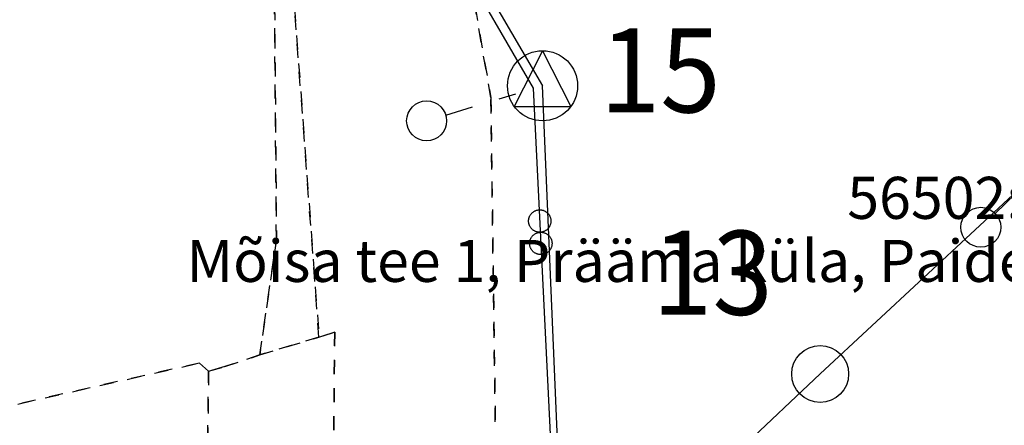
# Model space of a CAD drawing. Extents: x 587775 to 589148, y 6529011 to 6529962.
# Drawn here: x 588560 to 588630, y 6529291 to 6529320 of the extents above; entities that cross this region are included whole.
import ezdxf

# ---------------------------------------------------------------- set-up
doc = ezdxf.new("R2010")
doc.units = 0
doc.header["$MEASUREMENT"] = 0
for name, pattern in [('XKITLINE00', [0]), ('XKITLINE01', [2, 1, -1]), ('XKITLINE02', [4, 2, -2])]:
    doc.linetypes.add(name, pattern=pattern)

msp = doc.modelspace()

# ---------------------------------------------------------------- linework, layer by layer
at = {"color": 200, "linetype": 'XKITLINE00'}
for p, q in [((588568.203, 6529363.469), (588596.551, 6529314.617)), ((588596.551, 6529314.617), (588598.367, 6529277.527)), ((588596.507, 6529305.763), (588596.538, 6529305.788)), ((588596.538, 6529305.788), (588596.57, 6529305.81)), ((588596.57, 6529305.81), (588596.603, 6529305.831)), ((588596.603, 6529305.831), (588596.638, 6529305.851)), ((588596.638, 6529305.851), (588596.673, 6529305.868)), ((588596.673, 6529305.868), (588596.709, 6529305.884)), ((588596.709, 6529305.884), (588596.745, 6529305.898)), ((588596.745, 6529305.898), (588596.783, 6529305.911)), ((588596.783, 6529305.911), (588596.82, 6529305.921)), ((588596.82, 6529305.921), (588596.859, 6529305.93)), ((588596.859, 6529305.93), (588596.897, 6529305.936)), ((588596.897, 6529305.936), (588596.936, 6529305.941)), ((588596.936, 6529305.941), (588596.976, 6529305.944)), ((588596.976, 6529305.944), (588597.015, 6529305.945)), ((588597.015, 6529305.945), (588597.054, 6529305.944)), ((588597.054, 6529305.944), (588597.093, 6529305.941)), ((588597.093, 6529305.941), (588597.132, 6529305.936)), ((588597.132, 6529305.936), (588597.171, 6529305.93)), ((588597.171, 6529305.93), (588597.209, 6529305.921)), ((588597.209, 6529305.921), (588597.247, 6529305.91)), ((588597.247, 6529305.91), (588597.284, 6529305.898)), ((588597.284, 6529305.898), (588597.321, 6529305.884)), ((588597.321, 6529305.884), (588597.357, 6529305.868)), ((588597.357, 6529305.868), (588597.392, 6529305.85)), ((588597.392, 6529305.85), (588597.426, 6529305.831)), ((588597.426, 6529305.831), (588597.459, 6529305.81)), ((588597.459, 6529305.81), (588597.491, 6529305.787)), ((588597.491, 6529305.787), (588597.522, 6529305.763)), ((588596.215, 6529305.145), (588596.216, 6529305.184)), ((588596.216, 6529305.106), (588596.215, 6529305.145)), ((588596.216, 6529305.184), (588596.219, 6529305.224)), ((588596.219, 6529305.067), (588596.216, 6529305.106)), ((588596.219, 6529305.224), (588596.223, 6529305.262)), ((588596.223, 6529305.262), (588596.23, 6529305.301)), ((588596.23, 6529305.301), (588596.239, 6529305.339)), ((588596.239, 6529305.339), (588596.249, 6529305.377)), ((588596.249, 6529305.377), (588596.261, 6529305.415)), ((588596.261, 6529305.415), (588596.276, 6529305.451)), ((588596.276, 6529305.451), (588596.292, 6529305.487)), ((588596.292, 6529305.487), (588596.309, 6529305.522)), ((588596.309, 6529305.522), (588596.329, 6529305.556)), ((588596.329, 6529305.556), (588596.35, 6529305.59)), ((588596.35, 6529305.59), (588596.372, 6529305.622)), ((588596.372, 6529305.622), (588596.396, 6529305.653)), ((588596.396, 6529305.653), (588596.422, 6529305.682)), ((588596.422, 6529305.682), (588596.449, 6529305.711)), ((588596.449, 6529305.711), (588596.478, 6529305.738)), ((588596.478, 6529305.738), (588596.507, 6529305.763)), ((588597.522, 6529305.763), (588597.552, 6529305.738)), ((588597.552, 6529305.738), (588597.58, 6529305.711)), ((588597.58, 6529305.711), (588597.608, 6529305.682)), ((588597.608, 6529305.682), (588597.633, 6529305.652)), ((588597.633, 6529305.652), (588597.657, 6529305.621)), ((588597.657, 6529305.621), (588597.68, 6529305.589)), ((588597.68, 6529305.589), (588597.701, 6529305.556)), ((588597.701, 6529305.556), (588597.72, 6529305.522)), ((588597.72, 6529305.522), (588597.738, 6529305.487)), ((588597.738, 6529305.487), (588597.754, 6529305.451)), ((588597.754, 6529305.451), (588597.768, 6529305.414)), ((588597.768, 6529305.414), (588597.78, 6529305.377)), ((588597.78, 6529305.377), (588597.791, 6529305.339)), ((588597.791, 6529305.339), (588597.799, 6529305.301)), ((588597.799, 6529305.301), (588597.806, 6529305.262)), ((588597.806, 6529305.262), (588597.811, 6529305.223)), ((588597.811, 6529305.223), (588597.814, 6529305.184)), ((588597.814, 6529305.106), (588597.811, 6529305.066)), ((588597.814, 6529305.184), (588597.815, 6529305.145)), ((588597.815, 6529305.145), (588597.814, 6529305.106)), ((588596.223, 6529305.028), (588596.219, 6529305.067)), ((588596.23, 6529304.989), (588596.223, 6529305.028)), ((588596.239, 6529304.951), (588596.23, 6529304.989)), ((588596.249, 6529304.913), (588596.239, 6529304.951)), ((588596.261, 6529304.876), (588596.249, 6529304.913)), ((588596.276, 6529304.839), (588596.261, 6529304.876)), ((588596.291, 6529304.803), (588596.276, 6529304.839)), ((588596.309, 6529304.768), (588596.291, 6529304.803)), ((588596.328, 6529304.734), (588596.309, 6529304.768)), ((588596.349, 6529304.701), (588596.328, 6529304.734)), ((588596.372, 6529304.669), (588596.349, 6529304.701)), ((588596.396, 6529304.638), (588596.372, 6529304.669)), ((588596.422, 6529304.608), (588596.396, 6529304.638)), ((588596.449, 6529304.579), (588596.422, 6529304.608)), ((588596.477, 6529304.552), (588596.449, 6529304.579)), ((588596.507, 6529304.527), (588596.477, 6529304.552)), ((588596.538, 6529304.502), (588596.507, 6529304.527)), ((588596.57, 6529304.48), (588596.538, 6529304.502)), ((588596.603, 6529304.459), (588596.57, 6529304.48)), ((588596.637, 6529304.439), (588596.603, 6529304.459)), ((588596.673, 6529304.422), (588596.637, 6529304.439)), ((588596.708, 6529304.406), (588596.673, 6529304.422)), ((588596.745, 6529304.392), (588596.708, 6529304.406)), ((588596.782, 6529304.379), (588596.745, 6529304.392)), ((588596.82, 6529304.369), (588596.782, 6529304.379)), ((588596.858, 6529304.36), (588596.82, 6529304.369)), ((588597.209, 6529304.369), (588597.171, 6529304.36)), ((588597.247, 6529304.379), (588597.209, 6529304.369)), ((588597.284, 6529304.392), (588597.247, 6529304.379)), ((588597.321, 6529304.406), (588597.284, 6529304.392)), ((588597.357, 6529304.422), (588597.321, 6529304.406)), ((588597.392, 6529304.439), (588597.357, 6529304.422)), ((588597.426, 6529304.459), (588597.392, 6529304.439)), ((588597.459, 6529304.48), (588597.426, 6529304.459)), ((588597.491, 6529304.502), (588597.459, 6529304.48)), ((588597.522, 6529304.526), (588597.491, 6529304.502)), ((588597.552, 6529304.552), (588597.522, 6529304.526)), ((588597.58, 6529304.579), (588597.552, 6529304.552)), ((588597.607, 6529304.608), (588597.58, 6529304.579)), ((588597.633, 6529304.637), (588597.607, 6529304.608)), ((588597.657, 6529304.668), (588597.633, 6529304.637)), ((588597.68, 6529304.7), (588597.657, 6529304.668)), ((588597.701, 6529304.734), (588597.68, 6529304.7)), ((588597.72, 6529304.768), (588597.701, 6529304.734)), ((588597.738, 6529304.803), (588597.72, 6529304.768)), ((588597.754, 6529304.839), (588597.738, 6529304.803)), ((588597.768, 6529304.875), (588597.754, 6529304.839)), ((588597.78, 6529304.913), (588597.768, 6529304.875)), ((588597.791, 6529304.95), (588597.78, 6529304.913)), ((588597.799, 6529304.989), (588597.791, 6529304.95)), ((588597.806, 6529305.027), (588597.799, 6529304.989)), ((588597.811, 6529305.066), (588597.806, 6529305.027)), ((588596.302, 6529303.664), (588596.308, 6529303.703)), ((588596.308, 6529303.703), (588596.317, 6529303.741)), ((588596.317, 6529303.741), (588596.327, 6529303.779)), ((588596.327, 6529303.779), (588596.34, 6529303.817)), ((588596.34, 6529303.817), (588596.354, 6529303.853)), ((588596.354, 6529303.853), (588596.37, 6529303.889)), ((588596.37, 6529303.889), (588596.387, 6529303.924)), ((588596.387, 6529303.924), (588596.407, 6529303.958)), ((588596.407, 6529303.958), (588596.428, 6529303.991)), ((588596.428, 6529303.991), (588596.45, 6529304.024)), ((588596.45, 6529304.024), (588596.475, 6529304.054)), ((588596.475, 6529304.054), (588596.5, 6529304.084)), ((588596.5, 6529304.084), (588596.527, 6529304.113)), ((588596.527, 6529304.113), (588596.556, 6529304.14)), ((588596.556, 6529304.14), (588596.586, 6529304.165)), ((588596.586, 6529304.165), (588596.616, 6529304.19)), ((588596.616, 6529304.19), (588596.649, 6529304.212)), ((588596.649, 6529304.212), (588596.682, 6529304.233)), ((588596.682, 6529304.233), (588596.716, 6529304.252)), ((588596.716, 6529304.252), (588596.751, 6529304.27)), ((588596.751, 6529304.27), (588596.787, 6529304.286)), ((588596.787, 6529304.286), (588596.824, 6529304.3)), ((588596.824, 6529304.3), (588596.861, 6529304.312)), ((588596.897, 6529304.354), (588596.858, 6529304.36)), ((588596.861, 6529304.312), (588596.899, 6529304.323)), ((588596.936, 6529304.349), (588596.897, 6529304.354)), ((588596.899, 6529304.323), (588596.937, 6529304.332)), ((588596.975, 6529304.346), (588596.936, 6529304.349)), ((588596.937, 6529304.332), (588596.976, 6529304.338)), ((588597.015, 6529304.345), (588596.975, 6529304.346)), ((588596.976, 6529304.338), (588597.015, 6529304.343)), ((588597.015, 6529304.343), (588597.054, 6529304.346)), ((588597.054, 6529304.346), (588597.015, 6529304.345)), ((588597.015, 6529304.345), (588597.015, 6529304.345)), ((588597.093, 6529304.349), (588597.054, 6529304.346)), ((588597.054, 6529304.346), (588597.093, 6529304.347)), ((588597.132, 6529304.354), (588597.093, 6529304.349)), ((588597.093, 6529304.347), (588597.132, 6529304.346)), ((588597.171, 6529304.36), (588597.132, 6529304.354)), ((588597.132, 6529304.346), (588597.171, 6529304.343)), ((588597.171, 6529304.343), (588597.21, 6529304.338)), ((588597.21, 6529304.338), (588597.249, 6529304.331)), ((588597.249, 6529304.331), (588597.287, 6529304.323)), ((588597.287, 6529304.323), (588597.325, 6529304.312)), ((588597.325, 6529304.312), (588597.363, 6529304.3)), ((588597.363, 6529304.3), (588597.399, 6529304.286)), ((588597.399, 6529304.286), (588597.435, 6529304.27)), ((588597.435, 6529304.27), (588597.47, 6529304.252)), ((588597.47, 6529304.252), (588597.504, 6529304.233)), ((588597.504, 6529304.233), (588597.537, 6529304.212)), ((588597.537, 6529304.212), (588597.57, 6529304.189)), ((588597.57, 6529304.189), (588597.601, 6529304.165)), ((588597.601, 6529304.165), (588597.63, 6529304.14)), ((588597.63, 6529304.14), (588597.659, 6529304.112)), ((588597.659, 6529304.112), (588597.686, 6529304.084)), ((588597.686, 6529304.084), (588597.711, 6529304.054)), ((588597.711, 6529304.054), (588597.736, 6529304.023)), ((588597.736, 6529304.023), (588597.758, 6529303.991)), ((588597.758, 6529303.991), (588597.779, 6529303.958)), ((588597.779, 6529303.958), (588597.799, 6529303.924)), ((588597.799, 6529303.924), (588597.816, 6529303.889)), ((588597.816, 6529303.889), (588597.832, 6529303.853)), ((588597.832, 6529303.853), (588597.846, 6529303.816)), ((588597.846, 6529303.816), (588597.859, 6529303.779)), ((588597.859, 6529303.779), (588597.869, 6529303.741)), ((588597.869, 6529303.741), (588597.878, 6529303.703)), ((588597.878, 6529303.703), (588597.884, 6529303.664)), ((588596.293, 6529303.547), (588596.294, 6529303.586)), ((588596.294, 6529303.508), (588596.293, 6529303.547)), ((588596.294, 6529303.586), (588596.297, 6529303.625)), ((588596.297, 6529303.469), (588596.294, 6529303.508)), ((588596.297, 6529303.625), (588596.302, 6529303.664)), ((588596.302, 6529303.43), (588596.297, 6529303.469)), ((588596.308, 6529303.391), (588596.302, 6529303.43)), ((588596.317, 6529303.353), (588596.308, 6529303.391)), ((588596.327, 6529303.315), (588596.317, 6529303.353)), ((588596.34, 6529303.277), (588596.327, 6529303.315)), ((588596.354, 6529303.241), (588596.34, 6529303.277)), ((588596.37, 6529303.205), (588596.354, 6529303.241)), ((588596.387, 6529303.17), (588596.37, 6529303.205)), ((588596.407, 6529303.136), (588596.387, 6529303.17)), ((588596.428, 6529303.103), (588596.407, 6529303.136)), ((588596.45, 6529303.07), (588596.428, 6529303.103)), ((588596.474, 6529303.039), (588596.45, 6529303.07)), ((588596.5, 6529303.01), (588596.474, 6529303.039)), ((588596.527, 6529302.981), (588596.5, 6529303.01)), ((588596.556, 6529302.954), (588596.527, 6529302.981)), ((588597.659, 6529302.981), (588597.63, 6529302.954)), ((588597.686, 6529303.01), (588597.659, 6529302.981)), ((588597.711, 6529303.039), (588597.686, 6529303.01)), ((588597.735, 6529303.07), (588597.711, 6529303.039)), ((588597.758, 6529303.102), (588597.735, 6529303.07)), ((588597.779, 6529303.135), (588597.758, 6529303.102)), ((588597.798, 6529303.17), (588597.779, 6529303.135)), ((588597.816, 6529303.205), (588597.798, 6529303.17)), ((588597.832, 6529303.241), (588597.816, 6529303.205)), ((588597.846, 6529303.277), (588597.832, 6529303.241)), ((588597.858, 6529303.315), (588597.846, 6529303.277)), ((588597.869, 6529303.352), (588597.858, 6529303.315)), ((588597.878, 6529303.391), (588597.869, 6529303.352)), ((588597.884, 6529303.429), (588597.878, 6529303.391)), ((588597.884, 6529303.664), (588597.889, 6529303.625)), ((588597.889, 6529303.468), (588597.884, 6529303.429)), ((588597.889, 6529303.625), (588597.892, 6529303.586)), ((588597.892, 6529303.508), (588597.889, 6529303.468)), ((588597.892, 6529303.586), (588597.893, 6529303.547)), ((588597.893, 6529303.547), (588597.892, 6529303.508)), ((588596.585, 6529302.929), (588596.556, 6529302.954)), ((588596.616, 6529302.904), (588596.585, 6529302.929)), ((588596.648, 6529302.882), (588596.616, 6529302.904)), ((588596.682, 6529302.861), (588596.648, 6529302.882)), ((588596.716, 6529302.841), (588596.682, 6529302.861)), ((588596.751, 6529302.824), (588596.716, 6529302.841)), ((588596.787, 6529302.808), (588596.751, 6529302.824)), ((588596.823, 6529302.794), (588596.787, 6529302.808)), ((588596.861, 6529302.781), (588596.823, 6529302.794)), ((588596.898, 6529302.771), (588596.861, 6529302.781)), ((588596.937, 6529302.762), (588596.898, 6529302.771)), ((588596.975, 6529302.756), (588596.937, 6529302.762)), ((588597.014, 6529302.751), (588596.975, 6529302.756)), ((588597.054, 6529302.748), (588597.014, 6529302.751)), ((588597.093, 6529302.747), (588597.054, 6529302.748)), ((588597.132, 6529302.748), (588597.093, 6529302.747)), ((588597.093, 6529302.747), (588597.093, 6529302.747)), ((588597.171, 6529302.751), (588597.132, 6529302.748)), ((588597.21, 6529302.756), (588597.171, 6529302.751)), ((588597.249, 6529302.762), (588597.21, 6529302.756)), ((588597.287, 6529302.771), (588597.249, 6529302.762)), ((588597.325, 6529302.781), (588597.287, 6529302.771)), ((588597.362, 6529302.794), (588597.325, 6529302.781)), ((588597.399, 6529302.808), (588597.362, 6529302.794)), ((588597.435, 6529302.824), (588597.399, 6529302.808)), ((588597.47, 6529302.841), (588597.435, 6529302.824)), ((588597.504, 6529302.861), (588597.47, 6529302.841)), ((588597.537, 6529302.882), (588597.504, 6529302.861)), ((588597.569, 6529302.904), (588597.537, 6529302.882)), ((588597.6, 6529302.928), (588597.569, 6529302.904)), ((588597.63, 6529302.954), (588597.6, 6529302.928))]:
    msp.add_line(p, q, dxfattribs=at)
at = {"color": 3, "linetype": 'XKITLINE00'}
for p, q in [((588568.629, 6529363.773), (588597.215, 6529314.797)), ((588598.766, 6529278.086), (588597.215, 6529314.797)), ((588617.039, 6529294.23), (588634.75, 6529310.695)), ((588598.773, 6529277.086), (588617.039, 6529294.23))]:
    msp.add_line(p, q, dxfattribs=at)
at = {"color": 2, "linetype": 'XKITLINE01'}
for p, q in [((588593.52, 6529313.961), (588588.309, 6529344.102)), ((588588.309, 6529344.102), (588593.52, 6529313.961)), ((588588.309, 6529344.102), (588593.52, 6529313.961)), ((588578.211, 6529303.898), (588578.031, 6529326.469)), ((588578.031, 6529326.469), (588578.211, 6529303.898)), ((588579.352, 6529322.379), (588581.25, 6529296.852)), ((588581.25, 6529296.852), (588579.352, 6529322.379)), ((588581.25, 6529296.852), (588579.352, 6529322.379)), ((588594.059, 6529274.82), (588593.52, 6529313.961)), ((588593.52, 6529313.961), (588594.059, 6529274.82)), ((588593.52, 6529313.961), (588594.059, 6529274.82)), ((588577.02, 6529295.59), (588578.211, 6529303.898)), ((588578.211, 6529303.898), (588577.02, 6529295.59)), ((588577.02, 6529295.59), (588581.25, 6529296.852)), ((588581.25, 6529296.852), (588577.02, 6529295.59)), ((588581.25, 6529296.852), (588582.371, 6529297.211)), ((588582.371, 6529297.211), (588581.25, 6529296.852)), ((588582.371, 6529297.211), (588581.25, 6529296.852)), ((588582.371, 6529297.211), (588582.23, 6529282.23)), ((588582.23, 6529282.23), (588582.371, 6529297.211)), ((588582.23, 6529282.23), (588582.371, 6529297.211)), ((588574.531, 6529294.762), (588577.02, 6529295.59)), ((588577.02, 6529295.59), (588574.531, 6529294.762)), ((588557.801, 6529291.648), (588572.711, 6529295.012)), ((588572.711, 6529295.012), (588557.801, 6529291.648)), ((588572.711, 6529295.012), (588573.359, 6529294.422)), ((588573.359, 6529294.422), (588572.711, 6529295.012)), ((588573.359, 6529294.422), (588574.531, 6529294.762)), ((588574.531, 6529294.762), (588573.359, 6529294.422)), ((588573.359, 6529294.422), (588573.109, 6529269.59)), ((588573.109, 6529269.59), (588573.359, 6529294.422))]:
    msp.add_line(p, q, dxfattribs=at)
at = {"color": 7, "linetype": 'XKITLINE00'}
for p, q in [((588597.215, 6529317.299), (588595.189, 6529313.328)), ((588597.215, 6529317.299), (588599.234, 6529313.319)), ((588595.189, 6529313.328), (588599.234, 6529313.319))]:
    msp.add_line(p, q, dxfattribs=at)
at = {"color": 7, "linetype": 'XKITLINE02'}
for p, q in [((588590.299, 6529312.706), (588595.3, 6529314.218)), ((588629.539, 6529305.69), (588633.308, 6529309.31))]:
    msp.add_line(p, q, dxfattribs=at)
at = {"color": 7, "linetype": 'XKITLINE00'}
for centre, radius in [((588597.215, 6529314.797), 2.502), ((588588.935, 6529312.294), 1.425), ((588628.512, 6529304.703), 1.425), ((588617.039, 6529294.23), 2.03)]:
    msp.add_circle(centre, radius, dxfattribs=at)

# ---------------------------------------------------------------- texts
at = {"color": 7, "width": 0.95}
for s, p in [('15', (588601.305, 6529312.896)), ('13', (588605.029, 6529298.452))]:
    msp.add_text(s, height=6, dxfattribs=at).set_placement(p)
at = {"color": 30}
for s, p in [('56502:002:1030', (588618.974, 6529305.3)), ('Mõisa tee 1, Prääma küla, Paide linn, Järva maakond', (588571.792, 6529300.8))]:
    msp.add_text(s, height=3, dxfattribs=at).set_placement(p)

doc.saveas('drawing.dxf')
